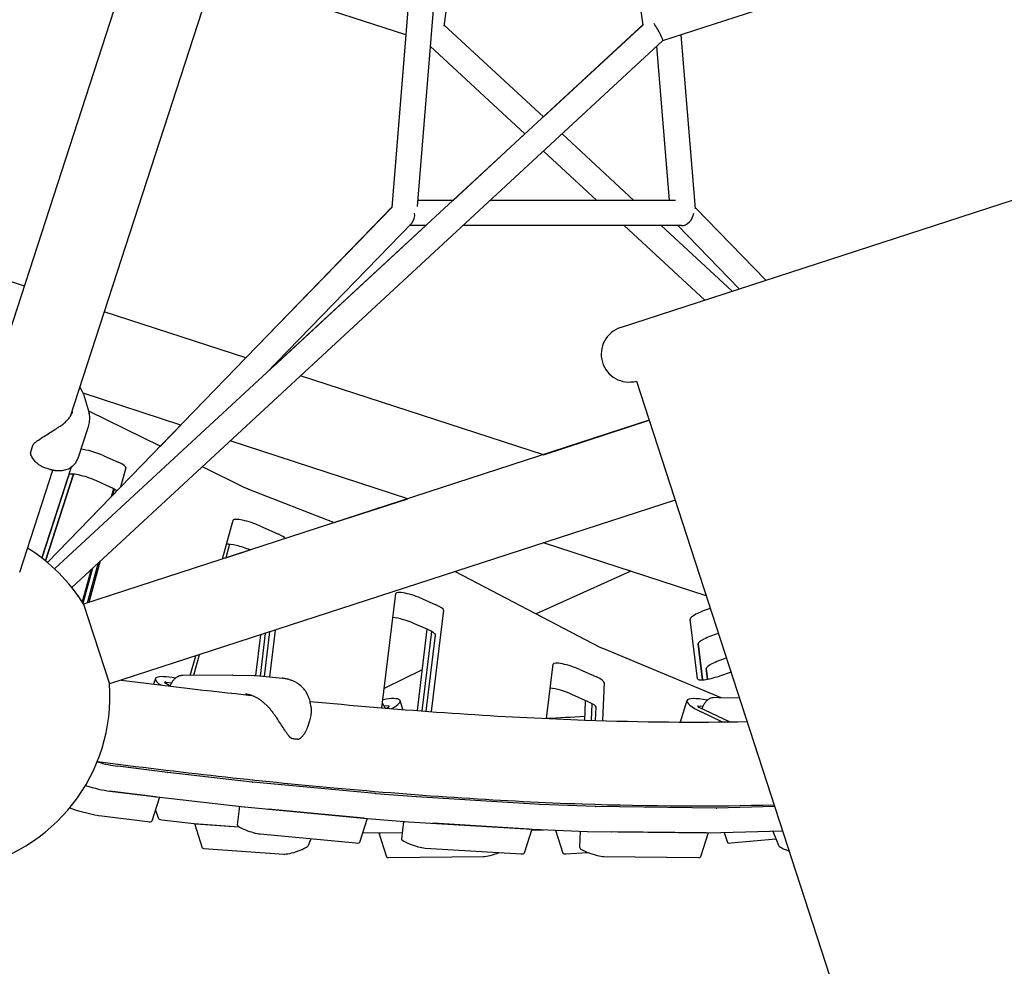
# Model space of a CAD drawing. Extents: x -18303 to 15928, y -12159 to 12368.
# Drawn here: x 1034 to 1738, y -1533 to -855 of the extents above; entities that cross this region are included whole.
import ezdxf

# ---------------------------------------------------------------- set-up
doc = ezdxf.new("R2010")
doc.units = 0
doc.layers.add('2D', color=7, linetype='Continuous')

msp = doc.modelspace()

# ---------------------------------------------------------------- linework, layer by layer
at = {"layer": '2D'}
for p, q in [((1012.998, -1120.696), (1342.648, -106.137)), ((1070.059, -1139.243), (1399.711, -124.678)), ((1447.386, -619.247), (1479.682, -859.317)), ((1322.903, -710.156), (1300.082, -989.897)), ((1341.082, -708.697), (1318.209, -989.073)), ((1337.564, -860.195), (1357.387, -712.845)), ((1459.977, -712.846), (1479.682, -859.318)), ((1851.529, -754.494), (1493.885, -870.7)), ((1310.159, -866.375), (1173.18, -821.868)), ((1480.33, -858.718), (1058.803, -1248.482)), ((1408.68, -924.969), (1337.681, -859.32)), ((1479.681, -859.316), (1408.679, -924.968)), ((1310.158, -866.375), (1300.081, -989.898)), ((1517.347, -990.777), (1507.198, -866.374)), ((1493.91, -870.677), (1071.023, -1261.698)), ((1395.422, -937.229), (1327.557, -874.478)), ((1395.423, -937.227), (1327.558, -874.475)), ((1498.803, -984.846), (1489.799, -874.478)), ((1498.803, -984.846), (1489.8, -874.478)), ((1463.804, -1075.761), (1996.396, -902.711)), ((1395.421, -937.228), (1343.923, -984.845)), ((1473.436, -984.846), (1421.937, -937.227)), ((1446.919, -984.846), (1408.678, -949.486)), ((1446.923, -984.846), (1408.68, -949.485)), ((1343.925, -984.845), (1318.554, -984.845)), ((1343.924, -984.845), (1318.554, -984.845)), ((1446.918, -984.845), (1370.438, -984.845)), ((1503.045, -984.846), (1370.438, -984.845)), ((1498.802, -984.845), (1473.435, -984.845)), ((1300.696, -989.263), (1053.706, -1243.964)), ((1300.081, -989.896), (1195.691, -1097.545)), ((1567.779, -1041.977), (1517.275, -989.897)), ((1567.779, -1041.977), (1517.275, -989.897)), ((1314.415, -1000.972), (1209.707, -1108.95)), ((1324.455, -1002.845), (1215.187, -1103.88)), ((1324.457, -1002.845), (1312.599, -1002.845)), ((1507.367, -1002.846), (1350.971, -1002.845)), ((1524.067, -1056.18), (1466.386, -1002.846)), ((1524.069, -1056.179), (1466.39, -1002.846)), ((1543.689, -1049.805), (1492.903, -1002.846)), ((1548.713, -1048.172), (1504.758, -1002.846)), ((1037.247, -1046.064), (1017.497, -1039.647)), ((1195.692, -1097.546), (1094.311, -1064.605)), ((1215.189, -1103.881), (1214.758, -1103.741)), ((1408.678, -1166.749), (1234.808, -1110.255)), ((1078.794, -1121.807), (1076.911, -1118.156)), ((1475.206, -1114.088), (1689.843, -1774.674)), ((1149.172, -1145.518), (1079.238, -1122.795)), ((1079.485, -1123.518), (1083.037, -1135.362)), ((1083.038, -1135.363), (1134.543, -1160.603)), ((1082.591, -1147.6), (1075.683, -1168.861)), ((1484.33, -1142.168), (1079.509, -1273.702)), ((1149.171, -1145.518), (1134.542, -1160.603)), ((1408.678, -1166.749), (1484.33, -1142.168)), ((1041.557, -1165.481), (1043.533, -1159.401)), ((1311.596, -1198.293), (1184.32, -1156.939)), ((1094.012, -1167.534), (1104.346, -1172.175)), ((1049.717, -1240.755), (1070.94, -1175.44)), ((1055.008, -1177.224), (1051.684, -1176.144)), ((1109.881, -1176.172), (1106.066, -1189.969)), ((1164.487, -1175.278), (1194.801, -1190.134)), ((1033.802, -1250.831), (1057.513, -1177.855)), ((1069.047, -1181.266), (1049.717, -1240.755)), ((1072.381, -1180.712), (1052.226, -1242.742)), ((1052.226, -1242.742), (1072.381, -1180.712)), ((1098.579, -1189.924), (1088.245, -1185.284)), ((1099.313, -1196.932), (1053.705, -1243.963)), ((1100.932, -1191.077), (1099.312, -1196.934)), ((1100.514, -1195.694), (1101.675, -1191.496)), ((1197.583, -1191.347), (1258.936, -1215.403)), ((1502.871, -1199.232), (1098.05, -1330.766)), ((1258.936, -1215.403), (1311.596, -1198.293)), ((1178.913, -1241.404), (1186.568, -1213.72)), ((1205.772, -1217.718), (1219.009, -1223.662)), ((1184.071, -1230.889), (1181.386, -1240.601)), ((1525.107, -1267.667), (1408.678, -1229.837)), ((1181.386, -1240.601), (1198.796, -1234.944)), ((1082.305, -1272.794), (1090.302, -1243.872)), ((1091.457, -1242.805), (1083.249, -1272.487)), ((1084.97, -1248.803), (1078.518, -1272.135)), ((1079.117, -1273.076), (1086.124, -1247.735)), ((1345.554, -1250.347), (1449.042, -1304.398)), ((1471.093, -1250.117), (1403.352, -1280.535)), ((1292.986, -1347.892), (1302.974, -1266.064)), ((1079.509, -1273.702), (1098.05, -1330.766)), ((1322.192, -1269.994), (1331.572, -1274.206)), ((1337.12, -1278.135), (1328.27, -1350.646)), ((1527.99, -1276.876), (1528.089, -1276.845)), ((1325.805, -1291.955), (1316.424, -1287.743)), ((1518.875, -1327.18), (1513.65, -1284.379)), ((1206.079, -1295.665), (1202.527, -1324.767)), ((1206.083, -1325.132), (1209.828, -1294.447)), ((1209.014, -1325.438), (1212.919, -1293.443)), ((1216.668, -1292.224), (1212.569, -1325.81)), ((1325.292, -1291.725), (1318.192, -1349.896)), ((1321.76, -1350.165), (1328.688, -1293.403)), ((1324.701, -1350.384), (1331.353, -1295.885)), ((1533.757, -1294.625), (1533.856, -1294.594)), ((1533.856, -1294.594), (1533.757, -1294.625)), ((1522.568, -1327.937), (1519.418, -1302.128)), ((1519.418, -1302.128), (1522.568, -1327.937)), ((1162.219, -1309.916), (1158.138, -1324.677)), ((1451.554, -1305.561), (1535.651, -1340.562)), ((1155.884, -1324.69), (1159.747, -1310.719)), ((1410.783, -1355.559), (1415.537, -1316.608)), ((1539.524, -1312.374), (1539.623, -1312.343)), ((1539.623, -1312.343), (1539.524, -1312.374)), ((1186.147, -1324.515), (1150.598, -1324.72)), ((1186.33, -1324.516), (1201.551, -1324.707)), ((1321.754, -1320.712), (1294.659, -1334.188)), ((1434.755, -1320.538), (1446.529, -1325.825)), ((1526.105, -1327.418), (1525.185, -1319.878)), ((1525.185, -1319.878), (1526.105, -1327.418)), ((1542.885, -1322.384), (1534.522, -1325.161)), ((1130.912, -1327.02), (1129.64, -1330.934)), ((1141.588, -1332.384), (1138.109, -1330.332)), ((1138.384, -1329.623), (1142.506, -1330.053)), ((1203.121, -1324.823), (1221.927, -1326.787)), ((1452.081, -1329.713), (1451.019, -1357.075)), ((1440.762, -1343.574), (1428.988, -1338.287)), ((1308.07, -1349.114), (1305.997, -1342.735)), ((1438.492, -1343.601), (1437.985, -1356.654)), ((1438.775, -1342.682), (1438.509, -1343.502)), ((1443.057, -1356.826), (1443.518, -1344.949)), ((1511.361, -1342.732), (1506.382, -1358.054)), ((1533.466, -1340.548), (1530.195, -1340.706)), ((1533.831, -1340.541), (1548.84, -1340.711)), ((1297.92, -1346.656), (1294.445, -1346.488)), ((1296.163, -1348.155), (1297.19, -1347.666)), ((1445.947, -1356.919), (1446.313, -1347.463)), ((1519.438, -1346.653), (1522.913, -1346.485)), ((1541.707, -1357.912), (1520.167, -1347.663)), ((1536.35, -1357.976), (1521.587, -1350.821)), ((1241.153, -1357.291), (1239.729, -1361.675)), ((1139.639, -1394.171), (1104.047, -1389.722)), ((1200.253, -1400.991), (1139.864, -1394.198)), ((1288.318, -1409.329), (1200.539, -1401.02)), ((1098.279, -1407.472), (1133.872, -1411.921)), ((1131.099, -1411.578), (1098.302, -1407.479)), ((1133.975, -1411.933), (1128.443, -1428.96)), ((1134.096, -1411.947), (1194.486, -1418.74)), ((1317.831, -1411.661), (1288.541, -1409.348)), ((1406.099, -1417.031), (1317.831, -1411.661)), ((1130.998, -1421.097), (1132.812, -1426.682)), ((1191.103, -1418.36), (1189.488, -1431.589)), ((1194.772, -1418.77), (1282.551, -1427.078)), ((1280.161, -1426.857), (1211.691, -1420.376)), ((1445.592, -1418.557), (1406.342, -1417.043)), ((1532.329, -1419.596), (1445.837, -1418.563)), ((1574.129, -1418.541), (1532.606, -1419.595)), ((1092.535, -1425.228), (1125.332, -1429.328)), ((1135.58, -1428.017), (1158.345, -1430.696)), ((1282.551, -1427.078), (1276.994, -1444.183)), ((1282.774, -1427.098), (1312.064, -1429.411)), ((1308.521, -1429.131), (1306.991, -1441.663)), ((1312.064, -1429.411), (1400.332, -1434.78)), ((1158.551, -1430.715), (1190.687, -1432.968)), ((1158.789, -1430.732), (1164.432, -1448.096)), ((1159.792, -1430.811), (1190.701, -1432.978)), ((1279.307, -1437.062), (1290.519, -1437.347)), ((1290.782, -1437.348), (1296.391, -1454.609)), ((1290.796, -1437.348), (1307.542, -1437.148)), ((1292.284, -1437.337), (1307.541, -1437.155)), ((1398.396, -1434.668), (1329.646, -1430.486)), ((1400.358, -1434.782), (1394.777, -1451.958)), ((1400.145, -1435.436), (1408.706, -1435.106)), ((1400.575, -1434.792), (1439.825, -1436.306)), ((1417.211, -1435.434), (1422.581, -1451.96)), ((1434.902, -1436.116), (1434.452, -1447.719)), ((1440.07, -1436.312), (1526.562, -1437.345)), ((1525.074, -1437.335), (1457.597, -1436.529)), ((1526.576, -1437.346), (1520.967, -1454.606)), ((1526.839, -1437.344), (1579.802, -1436)), ((1538.049, -1437.059), (1540.364, -1444.184)), ((1572.802, -1436.178), (1576.76, -1446.23)), ((1205.924, -1438.126), (1274.394, -1444.607)), ((1240.598, -1446.233), (1242.43, -1441.581)), ((1542.964, -1444.608), (1574.93, -1441.582)), ((1165.559, -1448.56), (1222.728, -1452.568)), ((1323.878, -1448.235), (1392.628, -1452.417)), ((1424.729, -1452.419), (1440.509, -1451.459)), ((1298.051, -1455.087), (1365.527, -1454.28)), ((1451.83, -1454.278), (1519.307, -1455.084))]:
    msp.add_line(p, q, dxfattribs=at)
for centre, radius, start, end in [((1469.984, -1094.782), 20, 108, 285.134016), ((1069.906, -1126.391), 10, 16.695281, 27.283802), ((1044.484, -1159.71), 1, 134.895869, 161.999981), ((1042.508, -1165.79), 1, 161.999981, 195.330321), ((973.372, -1339.732), 125, 31.886492, 58.113476), ((973.372, -1339.732), 125, 50.009364, 50.888528), ((973.372, -1339.732), 125, 32.736384, 38.628659), ((1186.205, -1334.515), 10, 89.282073, 90.330062), ((973.372, -1339.732), 125, 279.846048, 4.113508), ((1228.505, -1368.72), 1, 227.787563, 260.121187), ((1233.553, -1369.247), 1, 270.049342, 303.802585)]:
    msp.add_arc(centre, radius, start, end, dxfattribs=at)
for centre, major_axis, ratio, start_param, end_param in [((1489.225, -862.751), (4.658, -7.946), 0.1273143, 0.0279356, 2.0964349), ((1308.79, -993.845), (3.606, -8.519), 0.8052077, 0.3284555, 1.2423414), ((1508.567, -993.846), (-3.606, -8.519), 0.8052075, 0.3284552, 1.8992523), ((1087.178, -1167.534), (12.364, -4.017), 0.187592, 1.0471971, 2.5139389), ((1097.512, -1172.175), (12.364, -4.017), 0.187592, 0.0083327, 1.0471971), ((1081.41, -1185.284), (-12.364, 4.017), 0.187592, 4.1887897, 6.2831848), ((1091.744, -1189.924), (12.364, -4.017), 0.187592, 0.403598, 1.0471971), ((1201.015, -1190.582), (9.511, -3.09), 0.187592, 4.0629027, 4.4048452), ((1198.938, -1217.718), (12.364, -4.017), 0.187592, 1.0471971, 3.1499253), ((1212.174, -1223.662), (12.364, -4.017), 0.187592, 0.3285557, 1.0471971), ((1193.171, -1235.467), (-12.364, 4.017), 0.187592, 4.3018674, 5.9324731), ((1315.357, -1269.994), (12.364, -4.017), 0.187592, 1.0471971, 3.1781802), ((1324.737, -1274.206), (12.364, -4.017), 0.187592, 0.0365875, 1.0471971), ((1527.939, -1279.845), (14.266, 4.635), 0.1875907, 1.5063482, 3.1050043), ((1309.59, -1287.743), (-12.364, 4.017), 0.187592, 4.1887897, 5.5528764), ((1318.97, -1291.955), (12.364, -4.017), 0.187592, 0.0365875, 1.0471971), ((1533.706, -1297.594), (14.266, 4.635), 0.1875907, 1.5063482, 3.1050043), ((1533.706, -1297.594), (-14.266, -4.635), 0.1875907, 4.6479409, 6.246597), ((1455.834, -1305.139), (9.511, -3.09), 0.187592, 3.9798523, 4.3074682), ((1427.92, -1320.538), (12.364, -4.017), 0.187592, 1.0471971, 3.1781802), ((1539.473, -1315.343), (14.266, 4.635), 0.1875907, 1.5063482, 3.1050043), ((1539.473, -1315.343), (-14.266, -4.635), 0.1875907, 4.6479409, 6.246597), ((1159.444, -1336.291), (-28.532, 9.271), 0.187592, 5.291633, 6.8725845), ((1140.479, -1330.708), (-2.948, 0.958), 0.187592, 5.5617758, 6.9836822), ((1439.694, -1325.825), (12.364, -4.017), 0.187592, 0.052957, 1.0471971), ((1533.163, -1322.646), (-14.266, -4.635), 0.1875907, 6.246597, 7.8883329), ((1422.153, -1338.287), (-12.364, 4.017), 0.187592, 4.1887897, 5.5528764), ((1277.465, -1352.005), (28.532, 9.271), 0.1875907, 5.5711146, 7.1892339), ((1448.019, -1346.592), (-9.511, 3.09), 0.187592, 0, 0.052957), ((1433.927, -1343.574), (12.364, -4.017), 0.187592, 0.052957, 1.0471971), ((1539.892, -1352.002), (-28.532, 9.271), 0.187592, 5.2832923, 7.219847), ((1295.357, -1347.76), (2.948, 0.958), 0.1875907, 5.3208798, 6.7427862), ((1522, -1347.757), (-2.948, 0.958), 0.187592, 5.8235836, 7.24549), ((1084.847, -1379.35), (-28.532, 9.271), 0.187592, 1.7869144, 2.3681185), ((1133.24, -1390.714), (9.511, -3.09), 0.187592, 5.5097111, 5.541971), ((1193.629, -1397.507), (9.511, -3.09), 0.187592, 5.541971, 5.5846838), ((1079.08, -1397.099), (28.532, -9.271), 0.187592, 4.8353815, 5.5097111), ((1079.103, -1397.107), (-28.532, 9.271), 0.187592, 1.6930023, 2.3681185), ((1124.699, -1408.121), (9.511, -3.09), 0.187592, 5.5097111, 5.567461), ((1127.472, -1408.463), (9.511, -3.09), 0.187592, 5.5097111, 5.541971), ((1281.407, -1405.815), (9.511, -3.09), 0.187592, 5.5846838, 5.6193422), ((1073.335, -1414.856), (28.532, -9.271), 0.187592, 4.6415205, 5.5097111), ((1187.862, -1415.256), (9.511, -3.09), 0.187592, 5.541971, 5.5846838), ((1204.781, -1416.863), (-9.511, 3.09), 0.187592, 2.3833445, 2.4430912), ((1398.737, -1413.482), (9.511, -3.09), 0.187592, 5.6562905, 5.6975069), ((1437.987, -1414.995), (9.511, -3.09), 0.187592, 5.6975069, 5.7415083), ((1524.479, -1416.029), (9.511, -3.09), 0.187592, 5.7415083, 5.7949539), ((1118.932, -1425.87), (9.511, -3.09), 0.187592, 5.5097111, 6.2831853), ((1161.344, -1417.412), (-28.532, -9.271), 0.1875907, 0, 0.3870656), ((1273.25, -1423.343), (9.511, -3.09), 0.187592, 5.5846838, 5.6444305), ((1275.64, -1423.565), (9.511, -3.09), 0.187592, 5.5846838, 5.6193422), ((1322.283, -1426.937), (-9.511, 3.09), 0.187592, 2.4532565, 2.5146979), ((1166.934, -1427.161), (-9.511, -3.09), 0.1875907, 0.3870656, 0.4344719), ((1168.175, -1427.257), (-9.511, -3.09), 0.1875907, 0.3694452, 0.4344719), ((1199.014, -1434.612), (9.511, -3.09), 0.187592, 3.1781802, 5.5846838), ((1298.646, -1433.781), (-9.511, -3.09), 0.1875907, 0.4882306, 0.5416762), ((1300.134, -1433.77), (-9.511, -3.09), 0.1875907, 0.4784768, 0.5416762), ((1391.034, -1431.119), (9.511, -3.09), 0.187592, 5.6562905, 5.7177319), ((1392.97, -1431.231), (9.511, -3.09), 0.187592, 5.6562905, 5.6975069), ((1432.219, -1432.745), (9.511, -3.09), 0.187592, 5.6975069, 5.7415083), ((1449.747, -1432.961), (-9.511, 3.09), 0.187592, 2.5367163, 2.5999157), ((1517.224, -1433.767), (9.511, -3.09), 0.187592, 5.7415083, 5.8047077), ((1518.712, -1433.778), (9.511, -3.09), 0.187592, 5.7415083, 5.7949539), ((1267.483, -1441.093), (9.511, -3.09), 0.187592, 5.5846838, 6.2831853), ((1316.516, -1444.686), (9.511, -3.09), 0.187592, 3.1781802, 5.6562905), ((1549.874, -1441.094), (-9.511, -3.09), 0.1875907, 0, 0.6985007), ((1173.942, -1445.006), (-9.511, -3.09), 0.1875907, 0, 0.4344719), ((1231.11, -1449.014), (9.511, 3.09), 0.1875907, 3.5760646, 6.12981), ((1373.378, -1450.712), (9.511, 3.09), 0.1875907, 3.6832689, 5.0254755), ((1443.98, -1450.71), (9.511, -3.09), 0.187592, 3.1945497, 5.7415083), ((1586.248, -1449.011), (9.511, -3.09), 0.187592, 3.2949672, 4.5864668), ((1305.901, -1451.519), (-9.511, -3.09), 0.1875907, 0, 0.5416762), ((1385.266, -1448.868), (9.511, -3.09), 0.187592, 5.6562905, 6.2831853), ((1432.091, -1448.87), (-9.511, -3.09), 0.1875907, 0, 0.626894), ((1511.457, -1451.516), (9.511, -3.09), 0.187592, 5.7415083, 6.2831853)]:
    msp.add_ellipse(centre, major_axis=major_axis, ratio=ratio, start_param=start_param, end_param=end_param, dxfattribs=at)
for points, knots in [([(1062.89, -1146.255), (1063.782, -1145.656), (1064.623, -1145.028), (1066.187, -1143.727), (1066.911, -1143.054), (1068.238, -1141.67), (1068.838, -1140.962), (1069.896, -1139.531), (1070.354, -1138.808), (1071.124, -1137.357), (1071.434, -1136.631), (1071.669, -1135.909)], [2.8064785, 2.8064785, 2.8064785, 2.8064785, 3.1905282, 3.1905282, 3.574578, 3.574578, 3.9586277, 3.9586277, 4.3426775, 4.3426775, 4.7267272, 4.7267272, 4.7267272, 4.7267272]), ([(1083.483, -1137.423), (1083.589, -1138.112), (1083.661, -1138.808), (1083.734, -1140.2), (1083.735, -1140.897), (1083.672, -1142.281), (1083.607, -1142.968), (1083.416, -1144.324), (1083.289, -1144.994), (1082.98, -1146.314), (1082.798, -1146.963), (1082.591, -1147.6)], [2.28643999, 2.28643999, 2.28643999, 2.28643999, 2.4689623, 2.4689623, 2.65148461, 2.65148461, 2.83400691, 2.83400691, 3.01652922, 3.01652922, 3.19905153, 3.19905153, 3.19905153, 3.19905153]), ([(1083.118, -1135.657), (1083.146, -1135.767), (1083.172, -1135.877), (1083.223, -1136.097), (1083.248, -1136.207), (1083.296, -1136.428), (1083.32, -1136.539), (1083.364, -1136.761), (1083.386, -1136.873), (1083.428, -1137.096), (1083.448, -1137.208), (1083.467, -1137.32)], [6.13518903, 6.13518903, 6.13518903, 6.13518903, 6.144883788, 6.144883788, 6.154578546, 6.154578546, 6.164273303, 6.164273303, 6.173968061, 6.173968061, 6.183662819, 6.183662819, 6.183662819, 6.183662819]), ([(1083.483, -1137.423), (1083.479, -1137.397), (1083.475, -1137.371), (1083.469, -1137.337), (1083.468, -1137.329), (1083.467, -1137.32)], [-1.181611539, -1.181611539, -1.181611539, -1.181611539, -1.171961252, -1.171961252, -1.168805261, -1.168805261, -1.168805261, -1.168805261]), ([(1043.778, -1159.001), (1044.25, -1158.531), (1044.75, -1158.097), (1045.886, -1157.182), (1046.53, -1156.712), (1048.486, -1155.35), (1049.822, -1154.505), (1052.496, -1152.84), (1053.83, -1152.027), (1056.473, -1150.399), (1057.776, -1149.589), (1059.654, -1148.392), (1060.267, -1147.996), (1061.561, -1147.149), (1062.237, -1146.699), (1062.889, -1146.256)], [11.9831066, 11.9831066, 11.9831066, 11.9831066, 12.1783159, 12.1783159, 12.413111, 12.413111, 12.8827012, 12.8827012, 13.3522914, 13.3522914, 13.8218816, 13.8218816, 14.0566767, 14.0566767, 14.3310577, 14.3310577, 14.3310577, 14.3310577]), ([(1051.684, -1176.144), (1050.879, -1175.882), (1050.088, -1175.525), (1048.529, -1174.645), (1047.763, -1174.123), (1046.28, -1172.94), (1045.558, -1172.276), (1044.184, -1170.798), (1043.531, -1169.987), (1042.665, -1168.64), (1042.394, -1168.168), (1041.911, -1167.157), (1041.699, -1166.621), (1041.544, -1166.054)], [12.2501713, 12.2501713, 12.2501713, 12.2501713, 12.6412224, 12.6412224, 13.0322735, 13.0322735, 13.4233246, 13.4233246, 13.8143757, 13.8143757, 14.0099012, 14.0099012, 14.2054268, 14.2054268, 14.2054268, 14.2054268]), ([(1075.163, -1170.228), (1075.203, -1170.138), (1075.241, -1170.047), (1075.317, -1169.864), (1075.353, -1169.773), (1075.425, -1169.591), (1075.459, -1169.5), (1075.527, -1169.317), (1075.559, -1169.226), (1075.623, -1169.043), (1075.653, -1168.952), (1075.683, -1168.861)], [0, 0, 0, 0, 0.02516122, 0.02516122, 0.05032243, 0.05032243, 0.07548365, 0.07548365, 0.10064487, 0.10064487, 0.12580608, 0.12580608, 0.12580608, 0.12580608]), ([(1059.06, -1178.061), (1059.989, -1178.149), (1060.937, -1178.198), (1062.919, -1178.165), (1063.956, -1178.086), (1066.189, -1177.675), (1067.388, -1177.344), (1069.882, -1176.208), (1071.18, -1175.39), (1073.458, -1173.197), (1074.421, -1171.85), (1075.105, -1170.359), (1075.134, -1170.294), (1075.163, -1170.228)], [2.7481802, 2.7481802, 2.7481802, 2.7481802, 3.0319319, 3.0319319, 3.3186672, 3.3186672, 3.6054024, 3.6054024, 3.8921377, 3.8921377, 4.1663273, 4.1663273, 4.1788729, 4.1788729, 4.1788729, 4.1788729]), ([(1059.092, -1178.063), (1058.791, -1178.038), (1058.496, -1178.005), (1057.917, -1177.925), (1057.633, -1177.879), (1057.077, -1177.774), (1056.805, -1177.716), (1056.272, -1177.59), (1056.012, -1177.523), (1055.502, -1177.379), (1055.253, -1177.304), (1055.008, -1177.224)], [5.99040627, 5.99040627, 5.99040627, 5.99040627, 6.0450172, 6.0450172, 6.09962814, 6.09962814, 6.15423907, 6.15423907, 6.20885, 6.20885, 6.26346094, 6.26346094, 6.26346094, 6.26346094]), ([(1150.598, -1324.72), (1149.757, -1324.725), (1148.955, -1324.872), (1147.341, -1325.398), (1146.558, -1325.813), (1145.162, -1326.788), (1144.548, -1327.349), (1143.461, -1328.569), (1142.988, -1329.229), (1142.173, -1330.619), (1141.832, -1331.351), (1141.534, -1332.179), (1141.508, -1332.251), (1141.484, -1332.323)], [5.8998944, 5.8998944, 5.8998944, 5.8998944, 6.1372525, 6.1372525, 6.4227951, 6.4227951, 6.7088354, 6.7088354, 6.9948756, 6.9948756, 7.2809159, 7.2809159, 7.3079949, 7.3079949, 7.3079949, 7.3079949]), ([(1201.745, -1324.713), (1201.837, -1324.718), (1201.928, -1324.724), (1202.112, -1324.736), (1202.204, -1324.742), (1202.388, -1324.756), (1202.479, -1324.763), (1202.663, -1324.779), (1202.754, -1324.787), (1202.938, -1324.804), (1203.029, -1324.813), (1203.121, -1324.823)], [0.040770016, 0.040770016, 0.040770016, 0.040770016, 0.047986685, 0.047986685, 0.055203353, 0.055203353, 0.062420022, 0.062420022, 0.06963669, 0.06963669, 0.076853359, 0.076853359, 0.076853359, 0.076853359]), ([(1222.361, -1326.835), (1222.332, -1326.832), (1222.303, -1326.828), (1222.245, -1326.822), (1222.216, -1326.818), (1222.158, -1326.812), (1222.13, -1326.808), (1222.072, -1326.802), (1222.043, -1326.799), (1221.985, -1326.793), (1221.956, -1326.79), (1221.927, -1326.787)], [6.194920646, 6.194920646, 6.194920646, 6.194920646, 6.197202906, 6.197202906, 6.199485167, 6.199485167, 6.201767427, 6.201767427, 6.204049688, 6.204049688, 6.206331948, 6.206331948, 6.206331948, 6.206331948]), ([(1233.334, -1330.882), (1232.685, -1330.438), (1232.011, -1330.026), (1230.625, -1329.272), (1229.912, -1328.93), (1228.459, -1328.318), (1227.719, -1328.049), (1226.216, -1327.581), (1225.453, -1327.382), (1223.915, -1327.057), (1223.14, -1326.929), (1222.363, -1326.835)], [0, 0, 0, 0, 0.206816, 0.206816, 0.413632, 0.413632, 0.620448, 0.620448, 0.827264, 0.827264, 1.03408, 1.03408, 1.03408, 1.03408]), ([(1242.243, -1346.891), (1242.099, -1345.726), (1241.889, -1344.562), (1241.315, -1342.25), (1240.95, -1341.102), (1240.02, -1338.823), (1239.456, -1337.695), (1238.101, -1335.524), (1237.312, -1334.481), (1235.49, -1332.543), (1234.459, -1331.651), (1233.334, -1330.882)], [2.7449468, 2.7449468, 2.7449468, 2.7449468, 3.0311161, 3.0311161, 3.3180553, 3.3180553, 3.6049945, 3.6049945, 3.8919337, 3.8919337, 4.1788729, 4.1788729, 4.1788729, 4.1788729]), ([(1214.872, -1351.095), (1214.34, -1350.365), (1213.787, -1349.656), (1212.645, -1348.288), (1212.058, -1347.63), (1210.85, -1346.362), (1210.228, -1345.753), (1208.959, -1344.592), (1208.311, -1344.04), (1206.998, -1343.001), (1206.332, -1342.515), (1204.986, -1341.608), (1204.305, -1341.188), (1202.937, -1340.423), (1202.25, -1340.076), (1200.872, -1339.459), (1200.184, -1339.189), (1198.81, -1338.728), (1198.124, -1338.537), (1196.766, -1338.236), (1196.092, -1338.126), (1195.424, -1338.056)], [2.8064899, 2.8064899, 2.8064899, 2.8064899, 3.0874484, 3.0874484, 3.3684069, 3.3684069, 3.6493655, 3.6493655, 3.930324, 3.930324, 4.2112826, 4.2112826, 4.4922411, 4.4922411, 4.7731996, 4.7731996, 5.0541582, 5.0541582, 5.3351167, 5.3351167, 5.6160752, 5.6160752, 5.6160752, 5.6160752]), ([(1241.565, -1343.26), (1249.107, -1343.991), (1256.596, -1344.694), (1326.055, -1351.014), (1384.299, -1354.784), (1479.504, -1358.1), (1518.225, -1358.44), (1554.36, -1357.698)], [0.86730042, 0.86730042, 0.86730042, 0.86730042, 0.88060789, 0.88060789, 0.99163504, 0.99163504, 1.07611768, 1.07611768, 1.07611768, 1.07611768]), ([(1293.377, -1344.688), (1293.555, -1344.943), (1293.722, -1345.204), (1294.263, -1346.103), (1294.598, -1346.764), (1294.979, -1347.652), (1295.064, -1347.86), (1295.145, -1348.071)], [6.68992257, 6.68992257, 6.68992257, 6.68992257, 6.81655815, 6.81655815, 7.11765603, 7.11765603, 7.20920828, 7.20920828, 7.20920828, 7.20920828]), ([(1530.195, -1340.706), (1529.5, -1340.739), (1528.875, -1340.885), (1527.602, -1341.341), (1527.011, -1341.685), (1525.81, -1342.546), (1525.259, -1343.088), (1524.28, -1344.231), (1523.856, -1344.835), (1523.095, -1346.1), (1522.759, -1346.761), (1522.311, -1347.806), (1522.167, -1348.177), (1522.036, -1348.552)], [5.8246064, 5.8246064, 5.8246064, 5.8246064, 5.9910291, 5.9910291, 6.2143639, 6.2143639, 6.5154618, 6.5154618, 6.8165597, 6.8165597, 7.1176576, 7.1176576, 7.2789682, 7.2789682, 7.2789682, 7.2789682]), ([(1533.831, -1340.541), (1533.807, -1340.541), (1533.782, -1340.541), (1533.733, -1340.541), (1533.708, -1340.541), (1533.659, -1340.542), (1533.635, -1340.542), (1533.586, -1340.543), (1533.562, -1340.544), (1533.514, -1340.546), (1533.49, -1340.547), (1533.466, -1340.548)], [0.429929962, 0.429929962, 0.429929962, 0.429929962, 0.435659747, 0.435659747, 0.441389531, 0.441389531, 0.447119316, 0.447119316, 0.4528491, 0.4528491, 0.458578885, 0.458578885, 0.458578885, 0.458578885]), ([(1227.834, -1369.461), (1227.398, -1369.066), (1226.999, -1368.634), (1226.164, -1367.65), (1225.735, -1367.087), (1224.477, -1365.353), (1223.674, -1364.132), (1222.042, -1361.632), (1221.221, -1360.356), (1219.524, -1357.768), (1218.653, -1356.461), (1217.323, -1354.524), (1216.876, -1353.883), (1215.913, -1352.522), (1215.394, -1351.805), (1214.872, -1351.095)], [11.9831066, 11.9831066, 11.9831066, 11.9831066, 12.1837141, 12.1837141, 12.4185082, 12.4185082, 12.8880963, 12.8880963, 13.3576844, 13.3576844, 13.8272725, 13.8272725, 14.0620666, 14.0620666, 14.3310472, 14.3310472, 14.3310472, 14.3310472]), ([(1242.242, -1346.881), (1242.344, -1347.658), (1242.399, -1348.424), (1242.43, -1349.917), (1242.408, -1350.644), (1242.299, -1352.063), (1242.213, -1352.756), (1241.989, -1354.108), (1241.851, -1354.768), (1241.532, -1356.053), (1241.352, -1356.68), (1241.153, -1357.291)], [5.98963865, 5.98963865, 5.98963865, 5.98963865, 6.13214168, 6.13214168, 6.27464472, 6.27464472, 6.41714776, 6.41714776, 6.5596508, 6.5596508, 6.70215384, 6.70215384, 6.70215384, 6.70215384]), ([(1239.729, -1361.675), (1239.52, -1362.317), (1239.28, -1362.948), (1238.736, -1364.194), (1238.433, -1364.807), (1237.763, -1366), (1237.397, -1366.58), (1236.599, -1367.693), (1236.169, -1368.224), (1235.214, -1369.223), (1234.69, -1369.689), (1234.109, -1370.078)], [12.9660245, 12.9660245, 12.9660245, 12.9660245, 13.213905, 13.213905, 13.4617854, 13.4617854, 13.7096659, 13.7096659, 13.9575463, 13.9575463, 14.2054268, 14.2054268, 14.2054268, 14.2054268]), ([(1228.334, -1369.705), (1228.741, -1369.776), (1229.138, -1369.84), (1229.909, -1369.955), (1230.283, -1370.006), (1231.007, -1370.093), (1231.357, -1370.129), (1232.031, -1370.188), (1232.354, -1370.21), (1232.975, -1370.24), (1233.271, -1370.247), (1233.554, -1370.247)], [0.65030737, 0.65030737, 0.65030737, 0.65030737, 0.72993917, 0.72993917, 0.80957096, 0.80957096, 0.88920276, 0.88920276, 0.96883455, 0.96883455, 1.04846635, 1.04846635, 1.04846635, 1.04846635]), ([(1089.361, -1386.334), (1148.256, -1393.949), (1204.72, -1400.22), (1321.572, -1410.856), (1380.958, -1414.706), (1485.312, -1418.337), (1531.152, -1418.539), (1573.699, -1417.22)], [0.785757, 0.785757, 0.785757, 0.785757, 0.88056357, 0.88056357, 0.99168508, 0.99168508, 1.08990215, 1.08990215, 1.08990215, 1.08990215])]:
    msp.add_open_spline(points, degree=3, knots=knots, dxfattribs=at)
for points in [[(1083.037, -1135.362), (1083.067, -1135.46), (1083.094, -1135.558), (1083.118, -1135.657)], [(1062.89, -1146.255), (1062.89, -1146.255), (1062.889, -1146.255), (1062.889, -1146.256)], [(1201.551, -1324.707), (1201.616, -1324.708), (1201.68, -1324.71), (1201.745, -1324.713)], [(1106.453, -1328.035), (1138.251, -1332.087), (1169.294, -1335.734), (1199.539, -1338.973)], [(1222.361, -1326.835), (1222.361, -1326.835), (1222.362, -1326.835), (1222.363, -1326.835)], [(1214.872, -1351.095), (1214.872, -1351.095), (1214.872, -1351.095), (1214.872, -1351.095)], [(1410.807, -1355.364), (1419.795, -1354.942), (1428.89, -1354.472), (1438.09, -1353.952)]]:
    msp.add_open_spline(points, degree=3, dxfattribs=at)

doc.saveas('drawing.dxf')
